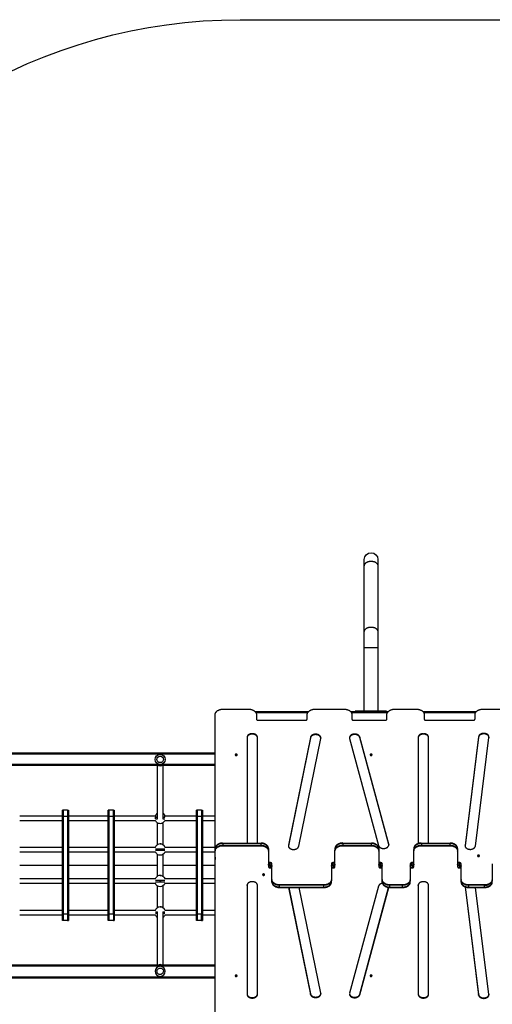
# Model space of a CAD drawing. Units: millimetres. Extents: x -4534 to 5767, y -3372 to 7445.
# Drawn here: x 261 to 1760, y 4218 to 7344 of the extents above; entities that cross this region are included whole.
import ezdxf

# ---------------------------------------------------------------- set-up
doc = ezdxf.new("R2010")
doc.units = ezdxf.units.MM
doc.layers.add('Opvangzone', color=7, linetype='Continuous', true_color=0x00a19a)
doc.layers.add('Toestel 2D', color=7, linetype='Continuous', lineweight=20)

# ---------------------------------------------------------------- blocks, each defined once
blk = doc.blocks.new('AL-A7300-PE')
at = {"layer": 'Opvangzone', "lineweight": -3}
blk.add_line((960.4, 7343.6), (1791, 7343.6), dxfattribs=at)
at = {"layer": 'Opvangzone', "lineweight": -3, "extrusion": (0, 0, -1)}
blk.add_arc((-960.4, 5643.6), 1700, 27.9043, 90, dxfattribs=at)
at = {"layer": 'Toestel 2D', "lineweight": -3}
for p, q in [((1354.3, 5609.3), (1354.3, 5629.8)), ((1397.3, 5629.8), (1397.3, 5609.3)), ((1354.3, 5400.3), (1354.3, 5609.3)), ((1397.3, 5609.3), (1397.3, 5400.3)), ((1354.3, 5350.8), (1354.3, 5400.3)), ((1397.3, 5400.3), (1397.3, 5350.8)), ((1354.3, 5350.8), (1397.3, 5350.8)), ((1354.3, 5148.8), (1354.3, 5350.8)), ((1397.3, 5350.8), (1397.3, 5148.8)), ((881.2, 4684.9), (881.2, 5137.4)), ((905.7, 5154.7), (987.6, 5154.7)), ((1176.1, 5145.8), (1009, 5145.8)), ((1174.4, 5143.1), (1010.7, 5143.1)), ((1012.1, 5137.4), (1012.1, 5123.3)), ((1173.1, 5123.3), (1173.1, 5137.4)), ((1197.6, 5154.7), (1290.5, 5154.7)), ((1429, 5145.8), (1311.9, 5145.8)), ((1427.3, 5143.1), (1313.6, 5143.1)), ((1315, 5137.4), (1315, 5123.3)), ((1332.8, 5148.8), (1324.8, 5148.8)), ((1324.8, 5148.8), (1324.8, 5145.8)), ((1332.8, 5148.8), (1332.8, 5145.8)), ((1354.3, 5148.8), (1332.8, 5148.8)), ((1354.3, 5148.8), (1354.3, 5148.8)), ((1354.3, 5148.8), (1354.3, 5148.8)), ((1416.8, 5148.8), (1354.3, 5148.8)), ((1416.8, 5148.8), (1416.8, 5145.8)), ((1424.8, 5148.8), (1416.8, 5148.8)), ((1424.8, 5148.8), (1424.8, 5145.8)), ((1426, 5123.3), (1426, 5137.4)), ((1450.5, 5154.7), (1519.9, 5154.7)), ((1708.4, 5145.8), (1541.3, 5145.8)), ((1706.8, 5143.1), (1543, 5143.1)), ((1544.4, 5137.4), (1544.4, 5123.3)), ((1705.4, 5123.3), (1705.4, 5137.4)), ((1729.9, 5154.7), (1845.7, 5154.7)), ((1017.6, 5119.4), (1167.6, 5119.4)), ((1320.5, 5119.4), (1420.5, 5119.4)), ((1549.9, 5119.4), (1699.9, 5119.4)), ((982.4, 5065.2), (982.4, 4728.4)), ((998.9, 5075.5), (998.9, 5076.9)), ((1015.4, 4728.4), (1015.4, 5065.2)), ((1183.5, 5065.2), (1113.5, 4722.6)), ((1183.5, 5065.2), (1183.5, 5063.8)), ((1202.2, 5073.7), (1202.2, 5075.1)), ((1320.6, 5074.1), (1320.6, 5075.5)), ((1431.6, 4726.2), (1339.9, 5066.3)), ((1339.9, 5066.3), (1339.9, 5064.8)), ((1431.6, 4724.8), (1339.9, 5064.8)), ((1525.2, 5065.2), (1525.2, 4728.1)), ((1541.7, 5075.5), (1541.7, 5076.9)), ((1558.2, 4728.4), (1558.2, 5065.2)), ((1716.8, 5067.1), (1673.7, 4722.3)), ((1716.8, 5065.7), (1673.7, 4720.9)), ((1706.6, 4720.2), (1749.7, 5065.1)), ((1716.8, 5067.1), (1716.8, 5065.7)), ((1734.7, 5076.3), (1734.7, 5077.7)), ((1749.7, 5066.1), (1749.7, 5064.7)), ((1749.7, 5065.1), (1749.7, 5063.7)), ((1183.5, 5063.8), (1113.5, 4721.2)), ((1146.1, 4719.2), (1216.1, 5061.9)), ((1216.3, 5063.5), (1216.3, 5062.1)), ((1307.5, 5061.9), (1399.2, 4721.8)), ((-1868.8, 5016.2), (881.2, 5016.2)), ((-1868.8, 5013.2), (881.2, 5013.2)), ((881.2, 4979.2), (-1868.8, 4979.2)), ((881.2, 4976.2), (-1101.3, 4976.2)), ((698.7, 4806.6), (698.7, 4976.2)), ((714.7, 4976.2), (714.7, 4806.6)), ((261.2, 4816.5), (397.2, 4816.5)), ((400.2, 4833.8), (397.2, 4833.8)), ((397.2, 4813.8), (397.2, 4833.8)), ((413.2, 4833.8), (400.2, 4833.8)), ((400.2, 4813.8), (400.2, 4833.8)), ((413.2, 4833.8), (416.2, 4833.8)), ((413.2, 4833.8), (413.2, 4816.5)), ((413.2, 4813.8), (413.2, 4816.5)), ((416.2, 4833.8), (416.2, 4813.8)), ((416.2, 4816.5), (542.2, 4816.5)), ((545.2, 4833.8), (542.2, 4833.8)), ((542.2, 4813.8), (542.2, 4833.8)), ((558.2, 4833.8), (545.2, 4833.8)), ((545.2, 4816.5), (545.2, 4833.8)), ((545.2, 4813.8), (545.2, 4816.5)), ((558.2, 4833.8), (561.2, 4833.8)), ((558.2, 4813.8), (558.2, 4833.8)), ((561.2, 4833.8), (561.2, 4813.8)), ((561.2, 4816.5), (691.9, 4816.5)), ((721.6, 4816.5), (822.3, 4816.5)), ((721.8, 4815.9), (721.9, 4815.6)), ((721.9, 4815.7), (721.8, 4815.9)), ((825.3, 4833.8), (822.3, 4833.8)), ((822.3, 4813.8), (822.3, 4833.8)), ((838.3, 4833.8), (825.3, 4833.8)), ((825.3, 4813.8), (825.3, 4833.8)), ((838.3, 4833.8), (841.3, 4833.8)), ((838.3, 4833.8), (838.3, 4813.8)), ((841.3, 4833.8), (841.3, 4813.8)), ((841.3, 4816.5), (881.2, 4816.5)), ((397.2, 4800.5), (261.2, 4800.5)), ((400.2, 4813.8), (397.2, 4813.8)), ((397.2, 4503.8), (397.2, 4813.8)), ((413.2, 4813.8), (400.2, 4813.8)), ((400.2, 4503.8), (400.2, 4813.8)), ((413.2, 4813.8), (416.2, 4813.8)), ((413.2, 4813.8), (413.2, 4503.8)), ((416.2, 4813.8), (416.2, 4503.8)), ((542.2, 4800.5), (416.2, 4800.5)), ((545.2, 4813.8), (542.2, 4813.8)), ((542.2, 4503.8), (542.2, 4813.8)), ((558.2, 4813.8), (545.2, 4813.8)), ((545.2, 4800.5), (545.2, 4813.8)), ((545.2, 4503.8), (545.2, 4800.5)), ((558.2, 4813.8), (561.2, 4813.8)), ((558.2, 4503.8), (558.2, 4813.8)), ((561.2, 4813.8), (561.2, 4503.8)), ((692.3, 4800.5), (561.2, 4800.5)), ((692, 4811.3), (698.7, 4811.3)), ((692, 4806.6), (698.7, 4806.6)), ((698.7, 4724.8), (698.7, 4791.3)), ((704.6, 4791.3), (698.7, 4791.3)), ((699.5, 4792.7), (699.6, 4792.6)), ((714.7, 4791.3), (710, 4791.3)), ((714.7, 4811.3), (721.6, 4811.3)), ((714.7, 4806.6), (721.6, 4806.6)), ((714.7, 4791.3), (714.7, 4724.9)), ((822.3, 4800.5), (721.3, 4800.5)), ((825.3, 4813.8), (822.3, 4813.8)), ((822.3, 4503.8), (822.3, 4813.8)), ((838.3, 4813.8), (825.3, 4813.8)), ((825.3, 4503.8), (825.3, 4813.8)), ((838.3, 4813.8), (841.3, 4813.8)), ((838.3, 4813.8), (838.3, 4503.8)), ((841.3, 4813.8), (841.3, 4503.8)), ((881.2, 4800.5), (841.3, 4800.5)), ((699.5, 4725.2), (699.6, 4725.3)), ((706.8, 4727), (706.8, 4727)), ((905.7, 4729.8), (905.7, 4728.4)), ((905.7, 4728.4), (905.7, 4722.7)), ((1025.7, 4728.4), (905.7, 4728.4)), ((905.7, 4721.3), (905.7, 4722.7)), ((905.7, 4722.7), (1025.7, 4722.7)), ((905.7, 4721.3), (1025.7, 4721.3)), ((1025.7, 4729.8), (1025.7, 4728.4)), ((1025.7, 4728.4), (1025.7, 4722.7)), ((1025.7, 4721.3), (1025.7, 4722.7)), ((1113.5, 4722.6), (1113.5, 4721.2)), ((1285.7, 4729.8), (1285.7, 4728.4)), ((1375.7, 4728.4), (1285.7, 4728.4)), ((1285.7, 4728.4), (1285.7, 4722.7)), ((1285.7, 4721.3), (1285.7, 4722.7)), ((1285.7, 4722.7), (1375.7, 4722.7)), ((1285.7, 4721.3), (1375.7, 4721.3)), ((1375.7, 4729.8), (1375.7, 4728.4)), ((1375.7, 4728.4), (1375.7, 4722.7)), ((1375.7, 4721.3), (1375.7, 4722.7)), ((1431.6, 4726.2), (1431.6, 4724.8)), ((1535.7, 4729.8), (1535.7, 4728.4)), ((1535.7, 4728.4), (1535.7, 4722.7)), ((1625.7, 4728.4), (1535.7, 4728.4)), ((1535.7, 4721.3), (1535.7, 4722.7)), ((1535.7, 4722.7), (1625.7, 4722.7)), ((1535.7, 4721.3), (1625.7, 4721.3)), ((1625.7, 4729.8), (1625.7, 4728.4)), ((1625.7, 4728.4), (1625.7, 4722.7)), ((1625.7, 4721.3), (1625.7, 4722.7)), ((261.2, 4716.6), (397.2, 4716.6)), ((397.2, 4700.6), (261.2, 4700.6)), ((416.2, 4716.6), (542.2, 4716.6)), ((542.2, 4700.6), (416.2, 4700.6)), ((561.2, 4716.6), (692, 4716.6)), ((692.2, 4700.6), (561.2, 4700.6)), ((692, 4711.3), (705.9, 4711.3)), ((692, 4706.6), (705.9, 4706.6)), ((698.7, 4624.8), (698.7, 4693.1)), ((699.5, 4692.7), (699.6, 4692.6)), ((705.9, 4711.3), (705.9, 4706.6)), ((705.9, 4711.3), (706.9, 4711.3)), ((705.9, 4706.6), (706.9, 4706.6)), ((706.9, 4711.3), (706.9, 4706.6)), ((706.9, 4711.3), (707.8, 4711.3)), ((706.9, 4706.6), (707.8, 4706.6)), ((707.8, 4711.3), (721.6, 4711.3)), ((707.8, 4711.3), (707.8, 4706.6)), ((707.8, 4706.6), (721.6, 4706.6)), ((714.7, 4693.1), (714.7, 4624.9)), ((822.3, 4700.6), (721.3, 4700.6)), ((721.6, 4716.6), (822.3, 4716.6)), ((841.3, 4716.6), (881.2, 4716.6)), ((881.2, 4700.6), (841.3, 4700.6)), ((881.2, 4712.4), (881.2, 4711)), ((881.2, 4711), (881.2, 4705.4)), ((881.2, 4704), (881.2, 4705.4)), ((881.2, 4180.7), (881.2, 4704)), ((1050.2, 4712.4), (1050.2, 4711)), ((1050.2, 4711), (1050.2, 4705.4)), ((1050.2, 4704), (1050.2, 4705.4)), ((1050.2, 4704), (1050.2, 4654.5)), ((1261.2, 4712.4), (1261.2, 4711)), ((1261.2, 4711), (1261.2, 4705.4)), ((1261.2, 4704), (1261.2, 4705.4)), ((1261.2, 4654.5), (1261.2, 4704)), ((1400.2, 4712.4), (1400.2, 4711)), ((1400.2, 4711), (1400.2, 4705.4)), ((1400.2, 4704), (1400.2, 4705.4)), ((1400.2, 4704), (1400.2, 4654.5)), ((1511.2, 4712.4), (1511.2, 4711)), ((1511.2, 4711), (1511.2, 4705.4)), ((1511.2, 4704), (1511.2, 4705.4)), ((1511.2, 4654.5), (1511.2, 4704)), ((1650.2, 4712.4), (1650.2, 4711)), ((1650.2, 4711), (1650.2, 4705.4)), ((1650.2, 4704), (1650.2, 4705.4)), ((1650.2, 4704), (1650.2, 4654.5)), ((397.2, 4658.8), (261.2, 4658.8)), ((542.2, 4658.8), (416.2, 4658.8)), ((698.7, 4658.8), (561.2, 4658.8)), ((822.3, 4658.8), (714.7, 4658.8)), ((881.2, 4658.8), (841.3, 4658.8)), ((881.2, 4684.9), (881.2, 4683.5)), ((881.2, 4684.4), (881.2, 4684.9)), ((881.2, 4683.5), (881.2, 4677.8)), ((1055.7, 4667.5), (1050.2, 4667.5)), ((1055.7, 4666.1), (1050.2, 4666.1)), ((1051.5, 4660.5), (1055.7, 4660.5)), ((1055.7, 4667.5), (1055.7, 4666.1)), ((1055.7, 4660.5), (1055.7, 4666.1)), ((1055.7, 4659.1), (1055.7, 4660.5)), ((1055.7, 4659.1), (1055.7, 4657.6)), ((1061.2, 4614.2), (1061.2, 4663.7)), ((1250.2, 4663.7), (1250.2, 4614.2)), ((1255.7, 4659.1), (1251.5, 4659.1)), ((1255.7, 4667.5), (1255.7, 4666.1)), ((1261.2, 4667.5), (1255.7, 4667.5)), ((1255.7, 4660.5), (1255.7, 4666.1)), ((1261.2, 4666.1), (1255.7, 4666.1)), ((1255.7, 4660.5), (1260, 4660.5)), ((1255.7, 4659.1), (1255.7, 4657.6)), ((1405.7, 4667.5), (1400.2, 4667.5)), ((1405.7, 4666.1), (1400.2, 4666.1)), ((1400.4, 4660.5), (1405.7, 4660.5)), ((1405.7, 4658.8), (1401.8, 4658.8)), ((1405.7, 4667.5), (1405.7, 4666.1)), ((1405.7, 4660.5), (1405.7, 4666.1)), ((1411.2, 4659.1), (1405.7, 4659.1)), ((1405.7, 4659.1), (1405.7, 4657.6)), ((1411.2, 4614.2), (1411.2, 4663.7)), ((1500.2, 4663.7), (1500.2, 4614.2)), ((1505.7, 4667.5), (1505.7, 4666.1)), ((1511.2, 4667.5), (1505.7, 4667.5)), ((1505.7, 4660.5), (1505.7, 4666.1)), ((1511.2, 4666.1), (1505.7, 4666.1)), ((1505.7, 4659.1), (1505.7, 4660.5)), ((1505.7, 4660.5), (1510, 4660.5)), ((1505.7, 4659.1), (1505.7, 4659.1)), ((1505.7, 4659.1), (1505.7, 4657.6)), ((1655.7, 4667.5), (1650.2, 4667.5)), ((1655.7, 4666.1), (1650.2, 4666.1)), ((1650.4, 4660.5), (1655.7, 4660.5)), ((1655.7, 4658.8), (1651.8, 4658.8)), ((1655.7, 4667.5), (1655.7, 4666.1)), ((1655.7, 4660.5), (1655.7, 4666.1)), ((1659.9, 4659.1), (1655.7, 4659.1)), ((1655.7, 4659.1), (1655.7, 4657.6)), ((1661.2, 4614.2), (1661.2, 4663.7)), ((1760.2, 4663.7), (1760.2, 4614.2)), ((706.8, 4627), (706.8, 4627)), ((1031.8, 4630), (1031.8, 4629.9)), ((1055.7, 4657.6), (1055.7, 4652)), ((1059.9, 4657.6), (1055.7, 4657.6)), ((1055.7, 4650.6), (1055.7, 4652)), ((1055.7, 4652), (1061.2, 4652)), ((1055.7, 4650.6), (1061.2, 4650.6)), ((1250.2, 4652), (1255.7, 4652)), ((1250.2, 4650.6), (1255.7, 4650.6)), ((1255.7, 4657.6), (1250.4, 4657.6)), ((1255.7, 4657.6), (1255.7, 4652)), ((1255.7, 4650.6), (1255.7, 4652)), ((1405.7, 4657.6), (1405.7, 4652)), ((1411, 4657.6), (1405.7, 4657.6)), ((1405.7, 4650.6), (1405.7, 4652)), ((1405.7, 4652), (1411.2, 4652)), ((1405.7, 4650.6), (1411.2, 4650.6)), ((1500.2, 4652), (1505.7, 4652)), ((1500.2, 4650.6), (1505.7, 4650.6)), ((1505.7, 4657.6), (1501.5, 4657.6)), ((1505.7, 4657.6), (1505.7, 4652)), ((1505.7, 4650.6), (1505.7, 4652)), ((1655.7, 4657.6), (1655.7, 4652)), ((1661, 4657.6), (1655.7, 4657.6)), ((1655.7, 4650.6), (1655.7, 4652)), ((1655.7, 4652), (1661.2, 4652)), ((1655.7, 4650.6), (1661.2, 4650.6)), ((261.2, 4616.8), (397.2, 4616.8)), ((397.2, 4600.8), (261.2, 4600.8)), ((416.2, 4616.8), (542.2, 4616.8)), ((542.2, 4600.8), (416.2, 4600.8)), ((561.2, 4616.8), (692, 4616.8)), ((692.2, 4600.8), (561.2, 4600.8)), ((692, 4611.3), (705.9, 4611.3)), ((692, 4606.6), (705.9, 4606.6)), ((699.5, 4625.2), (699.6, 4625.3)), ((705.9, 4611.3), (705.9, 4606.6)), ((705.9, 4611.3), (706.9, 4611.3)), ((705.9, 4606.6), (706.9, 4606.6)), ((706.9, 4611.3), (706.9, 4606.6)), ((706.9, 4611.3), (707.8, 4611.3)), ((706.9, 4606.6), (707.8, 4606.6)), ((707.8, 4611.3), (721.6, 4611.3)), ((707.8, 4611.3), (707.8, 4606.6)), ((707.8, 4606.6), (721.6, 4606.6)), ((822.3, 4600.8), (721.4, 4600.8)), ((721.5, 4616.8), (822.3, 4616.8)), ((841.3, 4616.8), (881.2, 4616.8)), ((881.2, 4600.8), (841.3, 4600.8)), ((982.4, 4595.3), (982.4, 4596.7)), ((982.4, 4595.3), (982.4, 4249.1)), ((1015.4, 4249.1), (1015.4, 4595.3)), ((1061.2, 4614.2), (1061.2, 4612.7)), ((1061.2, 4607.1), (1061.2, 4612.7)), ((1061.2, 4605.7), (1061.2, 4607.1)), ((1085.7, 4596.8), (1085.7, 4595.4)), ((1225.7, 4596.8), (1085.7, 4596.8)), ((1085.7, 4589.8), (1085.7, 4595.4)), ((1225.7, 4595.4), (1085.7, 4595.4)), ((1225.7, 4596.8), (1225.7, 4595.4)), ((1225.7, 4589.8), (1225.7, 4595.4)), ((1250.2, 4614.2), (1250.2, 4612.7)), ((1250.2, 4607.1), (1250.2, 4612.7)), ((1250.2, 4605.7), (1250.2, 4607.1)), ((1411.2, 4614.2), (1411.2, 4612.7)), ((1411.2, 4607.1), (1411.2, 4612.7)), ((1411.2, 4605.7), (1411.2, 4607.1)), ((1475.7, 4596.8), (1435.7, 4596.8)), ((1435.7, 4596.8), (1435.7, 4595.4)), ((1475.7, 4595.4), (1435.7, 4595.4)), ((1435.7, 4589.8), (1435.7, 4595.4)), ((1475.7, 4596.8), (1475.7, 4595.4)), ((1475.7, 4589.8), (1475.7, 4595.4)), ((1500.2, 4614.2), (1500.2, 4612.7)), ((1500.2, 4607.1), (1500.2, 4612.7)), ((1500.2, 4605.7), (1500.2, 4607.1)), ((1525.2, 4595.3), (1525.2, 4596.7)), ((1525.2, 4595.3), (1525.2, 4249.1)), ((1558.2, 4249.1), (1558.2, 4595.3)), ((1661.2, 4614.2), (1661.2, 4612.7)), ((1661.2, 4607.1), (1661.2, 4612.7)), ((1661.2, 4605.7), (1661.2, 4607.1)), ((1685.7, 4596.8), (1685.7, 4595.4)), ((1735.7, 4596.8), (1685.7, 4596.8)), ((1685.7, 4589.8), (1685.7, 4595.4)), ((1735.7, 4595.4), (1685.7, 4595.4)), ((1735.7, 4596.8), (1735.7, 4595.4)), ((1735.7, 4589.8), (1735.7, 4595.4)), ((1760.2, 4614.2), (1760.2, 4612.7)), ((1760.2, 4607.1), (1760.2, 4612.7)), ((1760.2, 4605.7), (1760.2, 4607.1)), ((698.7, 4526.3), (698.7, 4593.1)), ((699.5, 4592.7), (699.6, 4592.6)), ((714.7, 4593.1), (714.7, 4526.3)), ((1085.7, 4588.4), (1085.7, 4589.8)), ((1085.7, 4589.8), (1225.7, 4589.8)), ((1085.7, 4588.4), (1225.7, 4588.4)), ((1114.2, 4588.4), (1183.5, 4249.1)), ((1114.5, 4588.4), (1183.5, 4250.5)), ((1216.1, 4252.5), (1147.5, 4588.4)), ((1225.7, 4588.4), (1225.7, 4589.8)), ((1399.2, 4592.5), (1307.5, 4252.5)), ((1339.9, 4249.5), (1431.4, 4588.6)), ((1339.9, 4248.1), (1431.6, 4588.2)), ((1431.6, 4588.2), (1431.6, 4588.6)), ((1431.6, 4588.2), (1431.7, 4588.6)), ((1435.7, 4588.4), (1435.7, 4589.8)), ((1435.7, 4589.8), (1475.7, 4589.8)), ((1435.7, 4588.4), (1475.7, 4588.4)), ((1475.7, 4588.4), (1475.7, 4589.8)), ((1673.9, 4590.5), (1716.8, 4247.2)), ((1674.1, 4590.4), (1716.8, 4248.6)), ((1685.7, 4588.4), (1685.7, 4589.8)), ((1685.7, 4589.8), (1735.7, 4589.8)), ((1685.7, 4588.4), (1735.7, 4588.4)), ((1749.7, 4249.3), (1707.3, 4588.4)), ((1735.7, 4588.4), (1735.7, 4589.8)), ((261.2, 4517), (397.2, 4517)), ((400.2, 4503.8), (397.2, 4503.8)), ((397.2, 4483.8), (397.2, 4503.8)), ((413.2, 4503.8), (400.2, 4503.8)), ((400.2, 4483.8), (400.2, 4503.8)), ((413.2, 4503.8), (416.2, 4503.8)), ((413.2, 4503.8), (413.2, 4483.8)), ((416.2, 4517), (542.2, 4517)), ((416.2, 4503.8), (416.2, 4483.8)), ((545.2, 4503.8), (542.2, 4503.8)), ((542.2, 4483.8), (542.2, 4503.8)), ((558.2, 4503.8), (545.2, 4503.8)), ((545.2, 4483.8), (545.2, 4503.8)), ((558.2, 4503.8), (561.2, 4503.8)), ((558.2, 4503.8), (558.2, 4483.8)), ((561.2, 4517), (692.1, 4517)), ((561.2, 4503.8), (561.2, 4483.8)), ((692, 4511.3), (698.7, 4511.3)), ((692, 4506.6), (698.7, 4506.6)), ((702.3, 4526.3), (698.7, 4526.3)), ((698.7, 4524.8), (698.7, 4526.3)), ((698.7, 4341.4), (698.7, 4511.3)), ((699.5, 4525.2), (699.6, 4525.3)), ((706.8, 4527), (706.8, 4527)), ((714.7, 4526.3), (711.2, 4526.3)), ((714.7, 4526.3), (714.7, 4524.9)), ((714.7, 4511.3), (721.6, 4511.3)), ((714.7, 4511.3), (714.7, 4341.4)), ((714.7, 4506.6), (721.6, 4506.6)), ((721.5, 4517), (822.3, 4517)), ((825.3, 4503.8), (822.3, 4503.8)), ((822.3, 4483.8), (822.3, 4503.8)), ((838.3, 4503.8), (825.3, 4503.8)), ((825.3, 4483.8), (825.3, 4503.8)), ((838.3, 4503.8), (841.3, 4503.8)), ((838.3, 4483.8), (838.3, 4503.8)), ((841.3, 4517), (881.2, 4517)), ((841.3, 4503.8), (841.3, 4483.8)), ((397.2, 4501), (261.2, 4501)), ((400.2, 4483.8), (397.2, 4483.8)), ((413.2, 4483.8), (400.2, 4483.8)), ((413.2, 4483.8), (416.2, 4483.8)), ((542.2, 4501), (416.2, 4501)), ((545.2, 4483.8), (542.2, 4483.8)), ((558.2, 4483.8), (545.2, 4483.8)), ((558.2, 4483.8), (561.2, 4483.8)), ((692.1, 4501), (561.2, 4501)), ((822.3, 4501), (721.5, 4501)), ((825.3, 4483.8), (822.3, 4483.8)), ((838.3, 4483.8), (825.3, 4483.8)), ((838.3, 4483.8), (841.3, 4483.8)), ((881.2, 4501), (841.3, 4501)), ((881.2, 4341.4), (-1868.8, 4341.4)), ((881.2, 4338.4), (-1868.8, 4338.4)), ((-1868.8, 4304.4), (881.2, 4304.4)), ((-1868.8, 4301.4), (881.2, 4301.4)), ((1216.3, 4252.2), (1216.3, 4250.8)), ((998.9, 4238.9), (998.9, 4237.5)), ((1183.5, 4249.1), (1183.5, 4250.5)), ((1202.2, 4240.7), (1202.2, 4239.3)), ((1320.6, 4240.2), (1320.6, 4238.8)), ((1339.9, 4248.1), (1339.9, 4249.5)), ((1541.7, 4238.9), (1541.7, 4237.5)), ((1716.8, 4247.2), (1716.8, 4248.6)), ((1734.7, 4238), (1734.7, 4236.6)), ((1749.7, 4249.3), (1749.7, 4250.7)), ((1749.7, 4249.6), (1749.7, 4248.2))]:
    blk.add_line(p, q, dxfattribs=at)
for radius in [16, 10.2]:
    blk.add_circle((706.7, 4995.2), radius, dxfattribs=at)
at = {"layer": 'Toestel 2D', "lineweight": -3, "extrusion": (0, 0, -1)}
blk.add_circle((-706.7, 4322.4), 16, dxfattribs=at)
for centre, radius, start, end in [((-1375.8, 5629.8), 21.5, 0, 180), ((-947.5, 5007), 3.59, 63.1254, 72.4794), ((-706.7, 4985.9), 12.2, 232.8559, 307.1436), ((-706.8, 4811.3), 15.7, 19.4378, 59.2363), ((-706.8, 4811.3), 15.7, 120.1724, 163.4614), ((-706.8, 4806.6), 15.7, 297.3241, 336.9845), ((-706.8, 4806.8), 15.9, 270.0855, 297.7915), ((-706.8, 4806.6), 15.7, 203.0161, 270.1272), ((-706.8, 4711.3), 15.7, 20.0225, 62.6759), ((-701.3, 4721.8), 3.87, 60.4732, 62.9727), ((-706.8, 4706.6), 15.7, 297.3241, 337.5808), ((-706.8, 4706.8), 15.9, 270.0855, 297.7915), ((-706.8, 4706.6), 15.7, 202.4198, 270.1273), ((-1055.7, 4665.1), 7.49, 269.8605, 287.4061), ((-1255.8, 4664.8), 7.16, 243.8372, 270.4506), ((-1408.3, 4656.6), 2.89, 152.5354, 179.7168), ((-1505.6, 4653.3), 7.16, 63.8372, 90.4506), ((-1505.8, 4664.8), 7.16, 243.8372, 270.4506), ((-706.8, 4611.3), 15.7, 20.6109, 62.6759), ((-706.8, 4606.6), 15.7, 297.3241, 338.1745), ((-701.3, 4621.8), 3.87, 60.4732, 62.9727), ((-706.8, 4606.6), 15.7, 201.826, 270.1273), ((-706.8, 4606.8), 15.9, 270.0855, 297.7915), ((-706.8, 4511.3), 15.7, 21.1977, 62.6759), ((-701.3, 4521.8), 3.87, 60.4732, 62.9727), ((-706.8, 4506.6), 15.7, 300.7641, 338.7658), ((-706.8, 4506.6), 15.7, 201.2334, 239.8265), ((-706.7, 4322.4), 10.2, 243, 63), ((-706.7, 4322.4), 10.2, 63, 90), ((-706.7, 4322.4), 10.2, 63, 90), ((-706.7, 4322.4), 10.2, 90, 153), ((-706.7, 4322.4), 10.2, 153, 243)]:
    blk.add_arc(centre, radius, start, end, dxfattribs=at)
at = {"layer": 'Toestel 2D', "lineweight": -3}
for centre, radius, start, end in [((1315.6, 5064.1), 8.37, 180.0498, 195.174), ((1741.5, 5066.1), 8.27, 352.8646, 359.9948), ((1741.5, 5064.7), 8.26, 0.0017, 4.9152), ((1208, 5063.6), 8.32, 348.4182, 359.9778), ((1377.2, 5009.8), 1.62, 333.8818, 359.7559), ((1377, 5009.9), 1.8, 334.2681, 334.2841), ((675.1, 4809), 17.1, 352.2308, 7.7692), ((701.3, 4796.1), 3.87, 240.4732, 242.9727), ((706.8, 4711.1), 15.9, 90.086, 117.7915), ((706.8, 4711.3), 15.7, 77.1832, 89.8497), ((1423.5, 4722.6), 8.44, 4.9475, 15.1364), ((701.3, 4696.1), 3.87, 240.4732, 242.9727), ((1387.3, 4711), 12.9, 0.2832, 27.4646), ((706.8, 4611.1), 15.9, 90.0859, 117.7915), ((706.8, 4611.3), 15.7, 77.1832, 89.8497), ((1074.1, 4607.2), 12.9, 180.2832, 207.4646), ((1074.1, 4607.2), 12.9, 180.2832, 207.4646), ((701.3, 4596.1), 3.87, 240.4732, 242.9727), ((706.8, 4511.1), 15.9, 90.0854, 117.7915), ((706.8, 4511.3), 15.7, 77.1832, 89.8497), ((706.7, 4331.4), 12.2, 55.057, 124.9413), ((1208, 4250.8), 8.32, 0.0222, 11.5818), ((1315.6, 4250.3), 8.37, 164.826, 179.9502), ((1741.5, 4249.6), 8.26, 355.0848, 359.9983), ((1741.5, 4248.2), 8.27, 0.0052, 7.1354)]:
    blk.add_arc(centre, radius, start, end, dxfattribs=at)
for points, weights, knots in [([(1354.3, 5609.3), (1354.3, 5609.3), (1354.3, 5609.3), (1354.3, 5624.5), (1375.8, 5624.5), (1397.3, 5624.5), (1397.3, 5609.3), (1397.3, 5609.3), (1397.3, 5609.3)], [0.999999125201, 0.9999995626, 1, 0.707106781187, 1, 0.707106781187, 1, 0.999999875334, 0.999999750669], [33.772071, 33.772071, 33.772071, 33.772121, 33.772121, 67.544242, 67.544242, 101.316363, 101.316363, 101.316377, 101.316377, 101.316377]), ([(1354.3, 5400.3), (1354.3, 5415.5), (1375.8, 5415.5), (1397.3, 5415.5), (1397.3, 5400.3)], [0.999996030688, 0.707108765856, 1, 0.707106781187, 1], [33.77235, 33.77235, 33.77235, 67.544242, 67.544242, 101.316363, 101.316363, 101.316363]), ([(944.6, 5009.8), (944.6, 5009.3), (944.9, 5008.9), (946.1, 5006.9), (949, 5007.8), (950.8, 5008.4), (950.8, 5009.8)], [0.882306709993, 0.918444269269, 1, 0.707106781187, 1, 0.788662511917, 0.882306709993], [4091.840942, 4091.840942, 4091.840942, 4093.196839, 4093.196839, 4098.066308, 4098.066308, 4101.57988, 4101.57988, 4101.57988]), ([(950.8, 5009.8), (950.8, 5010.3), (950.5, 5010.7), (949.3, 5012.7), (946.4, 5011.8)], [0.882306709993, 0.918444269269, 1, 0.707106851018, 0.999999860338], [4101.57988, 4101.57988, 4101.57988, 4102.935777, 4102.935777, 4107.805245, 4107.805245, 4107.805245]), ([(946.4, 5010.4), (949.3, 5011.3), (950.5, 5009.3), (950.6, 5009.2), (950.6, 5009.1)], [0.999999860338, 0.707106851018, 1, 0.984386072634, 0.9704368798], [4088.32737, 4088.32737, 4088.32737, 4093.196838, 4093.196838, 4093.456426, 4093.456426, 4093.456426]), ([(950.6, 5009.1), (950.6, 5009.2), (950.5, 5009.3), (949.3, 5011.3), (946.4, 5010.4)], [0.964398559511, 0.980961785753, 1, 0.707106851018, 0.999999860338], [4102.619259, 4102.619259, 4102.619259, 4102.935777, 4102.935777, 4107.805245, 4107.805245, 4107.805245]), ([(1372.6, 5009.8), (1372.6, 5007.6), (1375.7, 5007.6), (1377.9, 5007.6), (1378.6, 5009.1)], [1, 0.707106781187, 1, 0.771339877909, 0.899707150624], [4151.630462, 4151.630462, 4151.630462, 4156.499931, 4156.499931, 4160.301498, 4160.301498, 4160.301498]), ([(1719.8, 4688.9), (1719.8, 4689.4), (1719.5, 4689.8), (1718.3, 4691.8), (1715.4, 4690.9), (1713.6, 4690.3), (1713.6, 4688.9)], [0.882306709993, 0.918444269269, 1, 0.707106781187, 1, 0.788662511917, 0.882306709993], [4130.796691, 4130.796691, 4130.796691, 4132.152588, 4132.152588, 4137.022057, 4137.022057, 4140.535629, 4140.535629, 4140.535629]), ([(1719.6, 4688.2), (1719.6, 4688.3), (1719.5, 4688.4), (1718.3, 4690.4), (1715.4, 4689.5), (1714.2, 4689.1), (1713.8, 4688.2)], [0.964306268438, 0.980908733796, 1, 0.707106781187, 1, 0.847459328173, 0.853806981966], [4131.835188, 4131.835188, 4131.835188, 4132.152588, 4132.152588, 4137.022057, 4137.022057, 4139.558108, 4139.558108, 4139.558108]), ([(1713.6, 4688.9), (1713.6, 4688.4), (1713.9, 4688), (1715.1, 4686), (1718, 4686.9)], [0.882306709993, 0.918444269269, 1, 0.707106851018, 0.999999860338], [4140.535629, 4140.535629, 4140.535629, 4141.891526, 4141.891526, 4146.760993, 4146.760993, 4146.760993]), ([(1031.6, 4629.2), (1031.6, 4628.8), (1031.9, 4628.3), (1033.2, 4626.3), (1036, 4627.2), (1037.8, 4627.8), (1037.8, 4629.2)], [0.882306709994, 0.918444269269, 1, 0.707106781187, 1, 0.788662511917, 0.882306709993], [4291.840942, 4291.840942, 4291.840942, 4293.196839, 4293.196839, 4298.066308, 4298.066308, 4301.57988, 4301.57988, 4301.57988]), ([(1031.8, 4629.9), (1031.8, 4629.8), (1031.9, 4629.8), (1033.2, 4627.8), (1036, 4628.7), (1036.3, 4628.7), (1036.5, 4628.9)], [0.970436879801, 0.984386072634, 1, 0.707106781187, 1, 0.959704490241, 0.930496489529], [4292.937251, 4292.937251, 4292.937251, 4293.196839, 4293.196839, 4298.066308, 4298.066308, 4298.736237, 4298.736237, 4298.736237]), ([(1037.8, 4629.2), (1037.8, 4629.7), (1037.5, 4630.1), (1036.3, 4632.1), (1033.4, 4631.2)], [0.882306709993, 0.918444269269, 1, 0.707106851018, 0.999999860338], [4301.57988, 4301.57988, 4301.57988, 4302.935777, 4302.935777, 4307.805245, 4307.805245, 4307.805245]), ([(950.8, 4308.3), (950.8, 4309.8), (949, 4310.3), (946.2, 4311.2), (944.9, 4309.2), (944.6, 4308.8), (944.6, 4308.3)], [0.882306709993, 0.788662511917, 1, 0.707106781187, 1, 0.918444269269, 0.882306709994], [4314.030609, 4314.030609, 4314.030609, 4317.544181, 4317.544181, 4322.41365, 4322.41365, 4323.769547, 4323.769547, 4323.769547]), ([(946.4, 4307.8), (949.3, 4306.9), (950.5, 4308.9), (950.6, 4308.9), (950.6, 4309)], [0.999999860338, 0.707106851018, 1, 0.980903111255, 0.964296489518], [4307.805245, 4307.805245, 4307.805245, 4312.674712, 4312.674712, 4312.992206, 4312.992206, 4312.992206]), ([(946.4, 4306.3), (949.3, 4305.4), (950.5, 4307.4), (950.8, 4307.9), (950.8, 4308.3)], [0.999999860338, 0.707106851018, 1, 0.918444269269, 0.882306709993], [4307.805245, 4307.805245, 4307.805245, 4312.674712, 4312.674712, 4314.030609, 4314.030609, 4314.030609]), ([(1378.8, 4308.3), (1378.8, 4309.8), (1377, 4310.3), (1374.2, 4311.2), (1372.9, 4309.2), (1372.6, 4308.8), (1372.6, 4308.3)], [0.882306709993, 0.788662511917, 1, 0.707106781187, 1, 0.918444269269, 0.882306709994], [4352.986358, 4352.986358, 4352.986358, 4356.49993, 4356.49993, 4361.369399, 4361.369399, 4362.725296, 4362.725296, 4362.725296]), ([(1374.4, 4307.8), (1377.3, 4306.9), (1378.5, 4308.9), (1378.6, 4308.9), (1378.6, 4309)], [0.999999860338, 0.707106851018, 1, 0.980891797813, 0.964276814093], [4346.760993, 4346.760993, 4346.760993, 4351.630461, 4351.630461, 4351.948143, 4351.948143, 4351.948143]), ([(1374.4, 4306.3), (1377.3, 4305.4), (1378.5, 4307.4), (1378.8, 4307.9), (1378.8, 4308.3)], [0.999999860338, 0.707106851018, 1, 0.918444269269, 0.882306709993], [4346.760993, 4346.760993, 4346.760993, 4351.630461, 4351.630461, 4352.986358, 4352.986358, 4352.986358])]:
    blk.add_rational_spline(points, weights, degree=2, knots=knots, dxfattribs=at)
for points, weights in [([(881.2, 5137.4), (881.2, 5154.7), (905.7, 5154.7)], [1, 0.707106781187, 1]), ([(987.6, 5154.7), (1012.1, 5154.7), (1012.1, 5137.4)], [1, 0.707106781186, 1]), ([(1173.1, 5137.4), (1173.1, 5154.7), (1197.6, 5154.7)], [1, 0.707106781186, 1]), ([(1290.5, 5154.7), (1315, 5154.7), (1315, 5137.4)], [1, 0.707106781187, 1]), ([(1426, 5137.4), (1426, 5154.7), (1450.5, 5154.7)], [1, 0.707106781187, 1]), ([(1519.9, 5154.7), (1544.4, 5154.7), (1544.4, 5137.4)], [1, 0.707106781187, 1]), ([(1705.4, 5137.4), (1705.4, 5154.7), (1729.9, 5154.7)], [1, 0.707106781187, 1]), ([(1012.1, 5123.3), (1012.1, 5119.4), (1017.6, 5119.4)], [1, 0.707106781187, 1]), ([(1167.6, 5119.4), (1173.1, 5119.4), (1173.1, 5123.3)], [1, 0.707106781186, 1]), ([(1315, 5123.3), (1315, 5119.4), (1320.5, 5119.4)], [1, 0.707106781187, 1]), ([(1420.5, 5119.4), (1426, 5119.4), (1426, 5123.3)], [1, 0.707106781186, 1]), ([(1544.4, 5123.3), (1544.4, 5119.4), (1549.9, 5119.4)], [1, 0.707106781187, 1]), ([(1699.9, 5119.4), (1705.4, 5119.4), (1705.4, 5123.3)], [1, 0.707106781186, 1]), ([(998.9, 5076.9), (982.4, 5076.9), (982.4, 5065.2)], [1, 0.707106781187, 1]), ([(998.9, 5075.5), (982.4, 5075.5), (982.4, 5063.8)], [1, 0.707106781187, 1]), ([(1015.4, 5065.2), (1015.4, 5076.9), (998.9, 5076.9)], [1, 0.707106781187, 1]), ([(1015.4, 5063.8), (1015.4, 5075.5), (998.9, 5075.5)], [1, 0.707106781187, 1]), ([(1202.2, 5075.1), (1185.9, 5076.8), (1183.5, 5065.2)], [1, 0.707106781186, 1]), ([(1202.2, 5073.7), (1185.9, 5075.3), (1183.5, 5063.8)], [1, 0.707106781186, 1]), ([(1216.3, 5063.5), (1216.3, 5073.6), (1202.2, 5075.1)], [1, 0.755963413632, 1]), ([(1216.3, 5062.8), (1215.5, 5072.3), (1202.2, 5073.7)], [0.978646146285, 0.767153447386, 1]), ([(1320.6, 5075.5), (1307.2, 5073.7), (1307.2, 5064.1)], [1, 0.770494013564, 1]), ([(1320.6, 5074.1), (1308, 5072.4), (1307.3, 5063.4)], [1, 0.781317609406, 0.979373698697]), ([(1339.9, 5066.3), (1336.8, 5077.7), (1320.6, 5075.5)], [1, 0.707106781187, 1]), ([(1339.9, 5064.8), (1336.8, 5076.3), (1320.6, 5074.1)], [1, 0.707106781187, 1]), ([(1541.7, 5076.9), (1525.2, 5076.9), (1525.2, 5065.2)], [1, 0.707106781187, 1]), ([(1541.7, 5075.5), (1525.2, 5075.5), (1525.2, 5063.8)], [1, 0.707106781187, 1]), ([(1558.2, 5065.2), (1558.2, 5076.9), (1541.7, 5076.9)], [1, 0.707106781187, 1]), ([(1558.2, 5063.8), (1558.2, 5075.5), (1541.7, 5075.5)], [1, 0.707106781187, 1]), ([(1734.7, 5077.7), (1718.3, 5078.7), (1716.8, 5067.1)], [1, 0.707106781187, 1]), ([(1734.7, 5076.3), (1718.3, 5077.3), (1716.8, 5065.7)], [1, 0.707106781187, 1]), ([(1749.7, 5066.1), (1749.7, 5076.8), (1734.7, 5077.7)], [1, 0.737586304812, 1]), ([(1749.7, 5065.4), (1748.8, 5075.4), (1734.7, 5076.3)], [0.97771547353, 0.749246699564, 1]), ([(946.4, 5011.8), (944.6, 5011.2), (944.6, 5009.8)], [1, 0.788662511917, 0.882306709993]), ([(946.4, 5010.4), (945.2, 5010), (944.8, 5009.1)], [1, 0.847465343705, 0.853806481567]), ([(1375.7, 5012), (1372.6, 5012), (1372.6, 5009.8)], [1, 0.707106781187, 1]), ([(1375.7, 5010.6), (1373.5, 5010.6), (1372.8, 5009.1)], [1, 0.771378937585, 0.899663305699]), ([(1378.8, 5009.8), (1378.8, 5012), (1375.7, 5012)], [1, 0.707106781187, 1]), ([(1378.6, 5009.1), (1377.9, 5010.6), (1375.7, 5010.6)], [0.899656411199, 0.771385081306, 1]), ([(905.7, 4729.8), (881.2, 4729.8), (881.2, 4712.4)], [1, 0.707106781187, 1]), ([(905.7, 4728.4), (881.2, 4728.4), (881.2, 4711)], [1, 0.707106781187, 1]), ([(881.2, 4705.4), (881.2, 4722.7), (905.7, 4722.7)], [1, 0.707106781187, 1]), ([(881.2, 4704), (881.2, 4721.3), (905.7, 4721.3)], [1, 0.707106781187, 1]), ([(905.7, 4728.4), (897.8, 4728.4), (891.4, 4725.1)], [1, 0.882075130303, 0.85910824529]), ([(1050.2, 4712.4), (1050.2, 4729.8), (1025.7, 4729.8)], [1, 0.707106781187, 1]), ([(1048.8, 4716.9), (1042.9, 4728.4), (1025.7, 4728.4)], [0.896153121555, 0.774568669533, 1]), ([(1050.2, 4711), (1050.2, 4728.4), (1025.7, 4728.4)], [1, 0.707106781187, 1]), ([(1025.7, 4722.7), (1050.2, 4722.7), (1050.2, 4705.4)], [1, 0.707106781187, 1]), ([(1025.7, 4721.3), (1050.2, 4721.3), (1050.2, 4704)], [1, 0.707106781187, 1]), ([(1113.5, 4722.6), (1111.1, 4711), (1127.5, 4709.4)], [1, 0.707106781187, 1]), ([(1285.7, 4729.8), (1261.2, 4729.8), (1261.2, 4712.4)], [1, 0.707106781187, 1]), ([(1285.7, 4728.4), (1261.2, 4728.4), (1261.2, 4711)], [1, 0.707106781187, 1]), ([(1261.2, 4705.4), (1261.2, 4722.7), (1285.7, 4722.7)], [1, 0.707106781187, 1]), ([(1261.2, 4704), (1261.2, 4721.3), (1285.7, 4721.3)], [1, 0.707106781187, 1]), ([(1285.7, 4728.4), (1277.8, 4728.4), (1271.4, 4725.1)], [1, 0.882075130303, 0.85910824529]), ([(1400.2, 4712.4), (1400.2, 4729.8), (1375.7, 4729.8)], [1, 0.707106781187, 1]), ([(1398.8, 4716.9), (1392.9, 4728.4), (1375.7, 4728.4)], [0.896153121555, 0.774568669533, 1]), ([(1375.7, 4722.7), (1400.2, 4722.7), (1400.2, 4705.4)], [1, 0.707106781187, 1]), ([(1375.7, 4721.3), (1400.2, 4721.3), (1400.2, 4704)], [1, 0.707106781187, 1]), ([(1399.2, 4721.8), (1402.3, 4710.4), (1418.5, 4712.6)], [1, 0.707106781187, 1]), ([(1418.5, 4712.6), (1434.7, 4714.7), (1431.6, 4726.2)], [1, 0.707106781187, 1]), ([(1535.7, 4729.8), (1511.2, 4729.8), (1511.2, 4712.4)], [1, 0.707106781187, 1]), ([(1535.7, 4728.4), (1511.2, 4728.4), (1511.2, 4711)], [1, 0.707106781187, 1]), ([(1511.2, 4705.4), (1511.2, 4722.7), (1535.7, 4722.7)], [1, 0.707106781187, 1]), ([(1511.2, 4704), (1511.2, 4721.3), (1535.7, 4721.3)], [1, 0.707106781187, 1]), ([(1535.7, 4728.4), (1527.8, 4728.4), (1521.4, 4725.1)], [1, 0.882075130303, 0.85910824529]), ([(1650.2, 4712.4), (1650.2, 4729.8), (1625.7, 4729.8)], [1, 0.707106781186, 1]), ([(1648.8, 4716.9), (1642.9, 4728.4), (1625.7, 4728.4)], [0.896153121555, 0.774568669533, 1]), ([(1650.2, 4711), (1650.2, 4728.4), (1625.7, 4728.4)], [1, 0.707106781186, 1]), ([(1625.7, 4722.7), (1650.2, 4722.7), (1650.2, 4705.4)], [1, 0.707106781186, 1]), ([(1625.7, 4721.3), (1650.2, 4721.3), (1650.2, 4704)], [1, 0.707106781186, 1]), ([(1673.7, 4722.3), (1672.3, 4710.7), (1688.7, 4709.6)], [1, 0.707106781187, 1]), ([(1688.7, 4709.6), (1705.1, 4708.6), (1706.6, 4720.2)], [1, 0.707106781187, 1]), ([(1127.5, 4709.4), (1143.8, 4707.7), (1146.1, 4719.2)], [1, 0.707106781187, 1]), ([(1055.7, 4659.1), (1050.2, 4659.1), (1050.2, 4663)], [1, 0.707106781187, 1]), ([(1053.5, 4658), (1050.2, 4659), (1050.2, 4661.5)], [0.882200236522, 0.788782768731, 1]), ([(1061.2, 4663.7), (1061.2, 4667.5), (1055.7, 4667.5)], [1, 0.707106781187, 1]), ([(1061.2, 4662.2), (1061.2, 4666.1), (1055.7, 4666.1)], [1, 0.707106781187, 1]), ([(1055.7, 4660.5), (1059.6, 4660.5), (1060.9, 4657.9)], [1, 0.774568669533, 0.896153121555]), ([(1055.7, 4660.5), (1061.2, 4660.5), (1061.2, 4656.6)], [1, 0.707106781187, 1]), ([(1055.7, 4659.1), (1061.2, 4659.1), (1061.2, 4655.2)], [0.999445345323, 0.707384371612, 1]), ([(1255.7, 4667.5), (1250.2, 4667.5), (1250.2, 4663.7)], [1, 0.707106781187, 1]), ([(1255.7, 4666.1), (1250.2, 4666.1), (1250.2, 4662.2)], [1, 0.707106781187, 1]), ([(1250.2, 4656.6), (1250.2, 4658), (1251.5, 4659.1)], [0.999941700358, 0.870457913023, 0.855505478701]), ([(1251.5, 4659.1), (1253.1, 4660.5), (1255.7, 4660.5)], [0.855505478701, 0.836645502357, 1]), ([(1261.2, 4663), (1261.2, 4659.1), (1255.7, 4659.1)], [1, 0.707106781187, 1]), ([(1261.2, 4661.5), (1261.2, 4657.6), (1255.7, 4657.6)], [1, 0.707106781187, 1]), ([(1405.7, 4657.6), (1400.2, 4657.6), (1400.2, 4661.5)], [1, 0.707106781187, 1]), ([(1411.2, 4663.7), (1411.2, 4667.5), (1405.7, 4667.5)], [1, 0.707106781187, 1]), ([(1411.2, 4662.2), (1411.2, 4666.1), (1405.7, 4666.1)], [1, 0.707106781187, 1]), ([(1405.7, 4666.1), (1411.2, 4666.1), (1411.2, 4662.2)], [1, 0.707106781187, 1]), ([(1505.7, 4667.5), (1500.2, 4667.5), (1500.2, 4663.7)], [1, 0.707106781187, 1]), ([(1505.7, 4666.1), (1500.2, 4666.1), (1500.2, 4662.2)], [1, 0.707106781187, 1]), ([(1500.2, 4656.6), (1500.2, 4660.5), (1505.7, 4660.5)], [1, 0.707106781187, 1]), ([(1500.2, 4655.2), (1500.2, 4659.1), (1505.7, 4659.1)], [1, 0.707106781187, 1]), ([(1511.2, 4663), (1511.2, 4659.1), (1505.7, 4659.1)], [1, 0.707106781186, 1]), ([(1511.2, 4661.5), (1511.2, 4657.6), (1505.7, 4657.6)], [1, 0.707106781186, 1]), ([(1655.7, 4657.6), (1650.2, 4657.6), (1650.2, 4661.5)], [1, 0.707106781186, 1]), ([(1661.2, 4663.7), (1661.2, 4667.5), (1655.7, 4667.5)], [1, 0.707106781187, 1]), ([(1661.2, 4662.2), (1661.2, 4666.1), (1655.7, 4666.1)], [1, 0.707106781187, 1]), ([(1655.7, 4660.5), (1658.3, 4660.5), (1659.9, 4659.1)], [1, 0.836636551614, 0.855507546051]), ([(1659.9, 4659.1), (1661.2, 4658), (1661.2, 4656.6)], [0.855507546051, 0.870470229572, 1]), ([(1718, 4686.9), (1719.8, 4687.5), (1719.8, 4688.9)], [1, 0.788662511917, 0.882306709993]), ([(1033.4, 4631.2), (1031.6, 4630.7), (1031.6, 4629.2)], [1, 0.788662511917, 0.882306709994]), ([(1050.2, 4655.9), (1050.2, 4652), (1055.7, 4652)], [1, 0.707106781187, 1]), ([(1050.2, 4654.5), (1050.2, 4650.6), (1055.7, 4650.6)], [1, 0.707106781187, 1]), ([(1255.7, 4652), (1261.2, 4652), (1261.2, 4655.9)], [1, 0.707106781187, 1]), ([(1255.7, 4650.6), (1261.2, 4650.6), (1261.2, 4654.5)], [1, 0.707106781187, 1]), ([(1400.2, 4655.9), (1400.2, 4652), (1405.7, 4652)], [1, 0.707106781187, 1]), ([(1400.2, 4654.5), (1400.2, 4650.6), (1405.7, 4650.6)], [1, 0.707106781187, 1]), ([(1505.7, 4652), (1511.2, 4652), (1511.2, 4655.9)], [1, 0.707106781186, 1]), ([(1505.7, 4650.6), (1511.2, 4650.6), (1511.2, 4654.5)], [1, 0.707106781186, 1]), ([(1650.2, 4655.9), (1650.2, 4652), (1655.7, 4652)], [1, 0.707106781186, 1]), ([(1650.2, 4654.5), (1650.2, 4650.6), (1655.7, 4650.6)], [1, 0.707106781186, 1]), ([(998.9, 4607), (982.4, 4607), (982.4, 4595.3)], [1, 0.707106781187, 1]), ([(1015.4, 4595.3), (1015.4, 4607), (998.9, 4607)], [1, 0.707106781187, 1]), ([(1085.7, 4596.8), (1061.2, 4596.8), (1061.2, 4614.2)], [0.999999860338, 0.707106851018, 1]), ([(1085.7, 4595.4), (1061.2, 4595.4), (1061.2, 4612.7)], [0.999999860338, 0.707106851018, 1]), ([(1061.2, 4605.7), (1061.2, 4588.4), (1085.7, 4588.4)], [1, 0.707106851018, 0.999999860338]), ([(1062.7, 4601.2), (1068.5, 4589.8), (1085.7, 4589.8)], [0.896153143081, 0.77456868724, 0.999999860338]), ([(1250.2, 4614.2), (1250.2, 4596.8), (1225.7, 4596.8)], [1, 0.707106781187, 1]), ([(1250.2, 4612.7), (1250.2, 4595.4), (1225.7, 4595.4)], [1, 0.707106781187, 1]), ([(1225.7, 4589.8), (1250.2, 4589.8), (1250.2, 4607.1)], [1, 0.707106781187, 1]), ([(1225.7, 4588.4), (1250.2, 4588.4), (1250.2, 4605.7)], [1, 0.707106781187, 1]), ([(1411.9, 4601.7), (1401.3, 4600.1), (1399.2, 4592.5)], [0.88481808341, 0.785887976553, 1]), ([(1435.7, 4596.8), (1411.2, 4596.8), (1411.2, 4614.2)], [1, 0.707106781187, 1]), ([(1435.7, 4595.4), (1411.2, 4595.4), (1411.2, 4612.7)], [1, 0.707106781187, 1]), ([(1411.2, 4607.1), (1411.2, 4589.8), (1435.7, 4589.8)], [1, 0.707106781187, 1]), ([(1411.2, 4605.7), (1411.2, 4588.4), (1435.7, 4588.4)], [1, 0.707106781187, 1]), ([(1500.2, 4614.2), (1500.2, 4596.8), (1475.7, 4596.8)], [1, 0.707106781187, 1]), ([(1500.2, 4612.7), (1500.2, 4595.4), (1475.7, 4595.4)], [1, 0.707106781187, 1]), ([(1475.7, 4589.8), (1500.2, 4589.8), (1500.2, 4607.1)], [1, 0.707106781187, 1]), ([(1475.7, 4588.4), (1500.2, 4588.4), (1500.2, 4605.7)], [1, 0.707106781187, 1]), ([(1541.7, 4607), (1525.2, 4607), (1525.2, 4595.3)], [1, 0.707106781187, 1]), ([(1558.2, 4595.3), (1558.2, 4607), (1541.7, 4607)], [1, 0.707106781187, 1]), ([(1685.7, 4596.8), (1661.2, 4596.8), (1661.2, 4614.2)], [1, 0.707106781187, 1]), ([(1685.7, 4595.4), (1661.2, 4595.4), (1661.2, 4612.7)], [1, 0.707106781187, 1]), ([(1661.2, 4607.1), (1661.2, 4589.8), (1685.7, 4589.8)], [1, 0.707106781187, 1]), ([(1661.2, 4605.7), (1661.2, 4588.4), (1685.7, 4588.4)], [1, 0.707106781187, 1]), ([(1760.2, 4614.2), (1760.2, 4596.8), (1735.7, 4596.8)], [1, 0.707106781187, 1]), ([(1760.2, 4612.7), (1760.2, 4595.4), (1735.7, 4595.4)], [1, 0.707106781187, 1]), ([(1735.7, 4589.8), (1760.2, 4589.8), (1760.2, 4607.1)], [1, 0.707106781187, 1]), ([(1735.7, 4588.4), (1760.2, 4588.4), (1760.2, 4605.7)], [1, 0.707106781187, 1]), ([(1735.7, 4595.4), (1743.6, 4595.4), (1750, 4598.7)], [1, 0.882075130303, 0.85910824529]), ([(944.6, 4308.3), (944.6, 4306.9), (946.4, 4306.3)], [0.882306709994, 0.788662511917, 1]), ([(944.8, 4309), (945.2, 4308.1), (946.4, 4307.8)], [0.853808652105, 0.847439293533, 1]), ([(1372.6, 4308.3), (1372.6, 4306.9), (1374.4, 4306.3)], [0.882306709994, 0.788662511917, 1]), ([(1372.8, 4309), (1373.2, 4308.1), (1374.4, 4307.8)], [0.853808652105, 0.847439293533, 1]), ([(1202.2, 4240.7), (1215.5, 4242), (1216.3, 4251.5)], [1, 0.767154420066, 0.978644379339]), ([(1307.2, 4251.7), (1307.2, 4242), (1320.6, 4240.2)], [1, 0.770494013564, 1]), ([(982.4, 4250.5), (982.4, 4238.9), (998.9, 4238.9)], [1, 0.707106781187, 1]), ([(982.4, 4249.1), (982.4, 4237.5), (998.9, 4237.5)], [1, 0.707106781187, 1]), ([(998.9, 4238.9), (1015.4, 4238.9), (1015.4, 4250.5)], [1, 0.707106781187, 1]), ([(998.9, 4237.5), (1015.4, 4237.5), (1015.4, 4249.1)], [1, 0.707106781187, 1]), ([(1183.5, 4250.5), (1185.9, 4239), (1202.2, 4240.7)], [1, 0.707106781187, 1]), ([(1183.5, 4249.1), (1185.9, 4237.6), (1202.2, 4239.3)], [1, 0.707106781187, 1]), ([(1202.2, 4239.3), (1216.3, 4240.7), (1216.3, 4250.8)], [1, 0.755963413633, 1]), ([(1307.2, 4250.3), (1307.2, 4240.6), (1320.6, 4238.8)], [1, 0.770494013564, 1]), ([(1320.6, 4240.2), (1336.8, 4238), (1339.9, 4249.5)], [1, 0.707106781186, 1]), ([(1320.6, 4238.8), (1336.8, 4236.6), (1339.9, 4248.1)], [1, 0.707106781186, 1]), ([(1525.2, 4250.5), (1525.2, 4238.9), (1541.7, 4238.9)], [1, 0.707106781187, 1]), ([(1525.2, 4249.1), (1525.2, 4237.5), (1541.7, 4237.5)], [1, 0.707106781187, 1]), ([(1541.7, 4238.9), (1558.2, 4238.9), (1558.2, 4250.5)], [1, 0.707106781187, 1]), ([(1541.7, 4237.5), (1558.2, 4237.5), (1558.2, 4249.1)], [1, 0.707106781187, 1]), ([(1716.8, 4248.6), (1718.3, 4237), (1734.7, 4238)], [1, 0.707106781187, 1]), ([(1716.8, 4247.2), (1718.3, 4235.6), (1734.7, 4236.6)], [1, 0.707106781187, 1]), ([(1734.7, 4238), (1748.9, 4238.9), (1749.7, 4248.9)], [1, 0.749246699564, 0.97771547353]), ([(1734.7, 4236.6), (1749.7, 4237.6), (1749.7, 4248.2)], [1, 0.737586304812, 1])]:
    blk.add_rational_spline(points, weights, degree=2, dxfattribs=at)
for points, knots in [([(691.8, 4815.9), (691.8, 4815.9), (691.8, 4815.8), (691.7, 4815.7), (691.6, 4815.3), (691.7, 4813.6), (692, 4811.3)], [0, 0, 0, 0, 1.513922, 1.513922, 1.513922, 9.609236, 9.609236, 9.609236, 9.609236]), ([(706.8, 4727), (709.1, 4726.9), (710.9, 4726.6), (712.6, 4725.9), (714.6, 4725.1), (716.4, 4723.9), (717.9, 4722.4), (719.4, 4720.9), (720.6, 4719), (721.4, 4717.1), (721.6, 4716.6), (721.7, 4716.2), (721.9, 4715.7)], [20.412679, 20.412679, 20.412679, 20.412679, 25.899642, 25.899642, 25.899642, 32.3646, 32.3646, 32.3646, 38.829539, 38.829539, 38.829539, 40.223883, 40.223883, 40.223883, 40.223883]), ([(706.8, 4627), (709.1, 4626.9), (710.9, 4626.6), (712.6, 4625.9), (714.6, 4625.1), (716.4, 4623.9), (717.9, 4622.4), (719.4, 4620.9), (720.6, 4619), (721.4, 4617.1), (721.5, 4617), (721.5, 4616.9), (721.5, 4616.8)], [20.412679, 20.412679, 20.412679, 20.412679, 25.899642, 25.899642, 25.899642, 32.3646, 32.3646, 32.3646, 38.829539, 38.829539, 38.829539, 39.101849, 39.101849, 39.101849, 39.101849]), ([(706.8, 4527), (709.1, 4526.9), (710.9, 4526.6), (712.6, 4525.9), (714.6, 4525.1), (716.4, 4523.9), (717.9, 4522.4), (719.4, 4520.9), (720.6, 4519), (721.4, 4517.1), (721.4, 4517), (721.5, 4517), (721.5, 4517)], [20.412679, 20.412679, 20.412679, 20.412679, 25.899642, 25.899642, 25.899642, 32.3646, 32.3646, 32.3646, 38.829539, 38.829539, 38.829539, 38.939798, 38.939798, 38.939798, 38.939798])]:
    blk.add_open_spline(points, degree=3, knots=knots, dxfattribs=at)
blk.add_open_spline([(721.6, 4811.3), (721.9, 4813.5), (722, 4815.2), (721.9, 4815.7)], degree=3, dxfattribs=at)

msp = doc.modelspace()

# ---------------------------------------------------------------- block references
msp.add_blockref('AL-A7300-PE', (0, 0))

doc.saveas('drawing.dxf')
